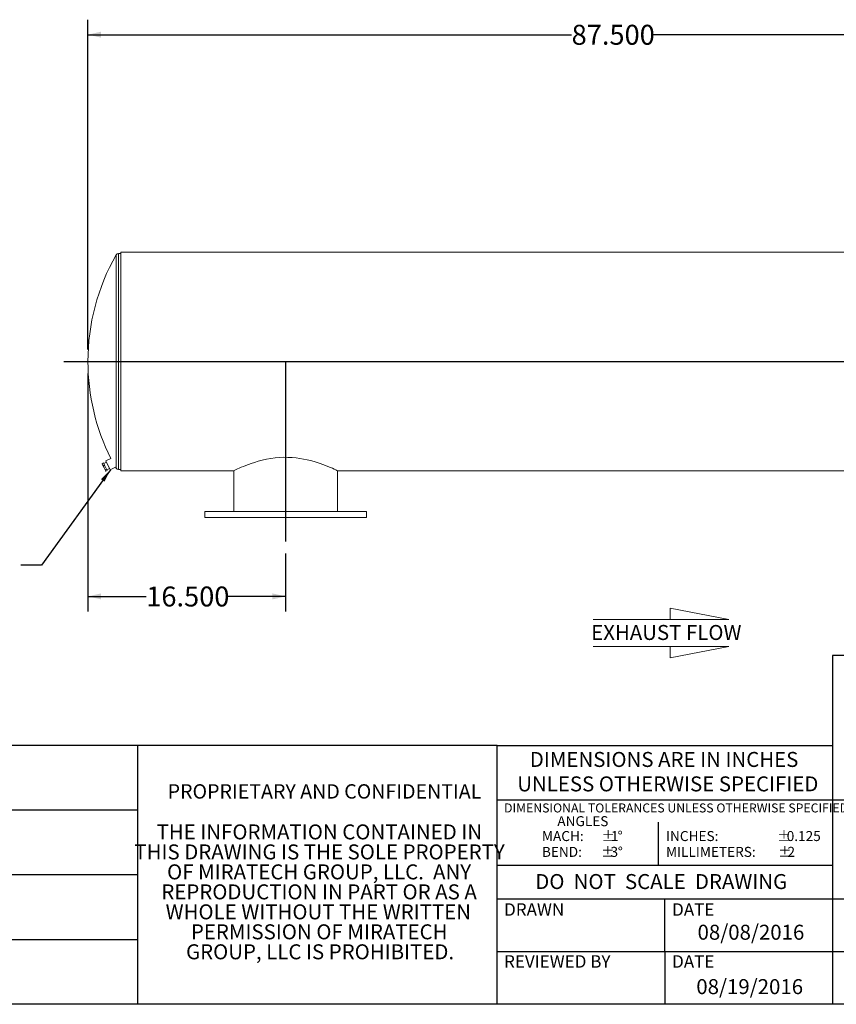
# Model space of a CAD drawing. Units: inches. Extents: x 0.5 to 10.5, y 0.5 to 7.9.
# Drawn here: x 4.4 to 7.8, y 0.5 to 4.6 of the extents above; entities that cross this region are included whole.
import ezdxf

# ---------------------------------------------------------------- set-up
doc = ezdxf.new("R2010")
doc.units = ezdxf.units.IN
doc.header["$MEASUREMENT"] = 0
doc.layers.add('FORMAT', color=7, linetype='Continuous')
doc.styles.add('SLDTEXTSTYLE0', font='TXT', dxfattribs={"width": 0.75})
doc.styles.add('SLDTEXTSTYLE1', font='TXT', dxfattribs={"width": 0.684783})
doc.styles.add('SLDTEXTSTYLE3', font='TXT', dxfattribs={"width": 0.7})
doc.dimstyles.new('SLDDIMSTYLE0', dxfattribs={"dimtxt": 0.083333, "dimasz": 0.055, "dimexe": 0, "dimexo": 0.0625, "dimgap": 0.020833, "dimtad": 0, "dimtih": 1, "dimtoh": 1, "dimdec": 3, "dimlfac": 20, "dimrnd": 1e-09, "dimzin": 4, "dimdsep": 46, "dimtxsty": 'SLDTEXTSTYLE0', "dimsah": 1, "dimcen": 0.09, "dimadec": 0, "dimazin": 1, "dimtfac": 1, "dimtdec": 4, "dimtofl": 0, "dimtmove": 0, "dimatfit": 3, "dimfxl": 0, "dimfrac": 2, "dimtolj": 1, "dimtzin": 12, "dimarcsym": 0})
doc.dimstyles.new('SLDDIMSTYLE1', dxfattribs={"dimtxt": 0.18, "dimasz": 0.055, "dimexe": 0, "dimexo": 0.0625, "dimgap": 0, "dimtad": 0, "dimtih": 1, "dimtoh": 1, "dimdec": 0, "dimrnd": 1e-09, "dimzin": 0, "dimdsep": 46, "dimtxsty": 'Standard', "dimsah": 1, "dimcen": 0.09, "dimadec": 0, "dimazin": 0, "dimtfac": 0.055, "dimtdec": 0, "dimtofl": 0, "dimtmove": 0, "dimatfit": 3, "dimfxl": 0, "dimfrac": 2, "dimtolj": 1, "dimtzin": 0, "dimarcsym": 0})

# ---------------------------------------------------------------- blocks, each defined once
blk = doc.blocks.new('SW_NOTE_2')
at = {"layer": 'FORMAT', "color": 0, "char_height": 0.0625, "attachment_point": 2, "style": 'SLDTEXTSTYLE3'}
for s, insert in [('THE INFORMATION CONTAINED IN', (0.5811, 0.0806)), ('THIS DRAWING IS THE SOLE PROPERTY', (0.582, -0.0028)), ('OF MIRATECH GROUP, LLC.  ANY', (0.58, -0.0861)), ('REPRODUCTION IN PART OR AS A', (0.58, -0.1694)), ('WHOLE WITHOUT THE WRITTEN', (0.5768, -0.2528)), ('PERMISSION OF MIRATECH', (0.5805, -0.3361)), ('GROUP, LLC IS PROHIBITED.', (0.5841, -0.4194))]:
    blk.add_mtext(s, dxfattribs=dict(at, insert=insert))
blk = doc.blocks.new('SW_NOTE_3')
at = {"layer": 'FORMAT', "color": 0, "char_height": 0.0625, "attachment_point": 2, "style": 'SLDTEXTSTYLE0'}
for s, insert in [('DIMENSIONS ARE IN INCHES', (0.5449, 0.0806)), ('UNLESS OTHERWISE SPECIFIED', (0.5605, -0.0213))]:
    blk.add_mtext(s, dxfattribs=dict(at, insert=insert))
blk = doc.blocks.new('SW_NOTE_4')
at = {"layer": 'FORMAT', "color": 0, "attachment_point": 1, "style": 'SLDTEXTSTYLE0'}
for s, insert, char_height in [('MACH:', (0, 0.0537), 0.04167), ('%%p', (0.2479, 0.0537), 0.04167), ('1', (0.2876, 0.0537), 0.0417), ('%%d', (0.3158, 0.0537), 0.04167)]:
    blk.add_mtext(s, dxfattribs=dict(at, insert=insert, char_height=char_height))
blk = doc.blocks.new('SW_NOTE_5')
at = {"layer": 'FORMAT', "color": 0, "attachment_point": 1, "style": 'SLDTEXTSTYLE0'}
for s, insert, char_height in [('BEND:', (0, 0.0537), 0.04167), ('%%p', (0.2465, 0.0537), 0.04167), ('3', (0.2862, 0.0537), 0.0417), ('%%d', (0.3165, 0.0537), 0.04167)]:
    blk.add_mtext(s, dxfattribs=dict(at, insert=insert, char_height=char_height))
blk = doc.blocks.new('SW_NOTE_6')
at = {"layer": 'FORMAT', "color": 0, "char_height": 0.04167, "attachment_point": 1, "style": 'SLDTEXTSTYLE0'}
for s, insert in [('INCHES:', (0, 0.0537)), ('%%p', (0.4639, 0.0537)), ('0.125', (0.5036, 0.0537))]:
    blk.add_mtext(s, dxfattribs=dict(at, insert=insert))
blk = doc.blocks.new('SW_NOTE_7')
at = {"layer": 'FORMAT', "color": 0, "attachment_point": 1, "style": 'SLDTEXTSTYLE0'}
for s, insert, char_height in [('MILLIMETERS:', (0, 0.0537), 0.041667), ('%%p', (0.4671, 0.0537), 0.04167), ('2', (0.5068, 0.0537), 0.0417)]:
    blk.add_mtext(s, dxfattribs=dict(at, insert=insert, char_height=char_height))
blk = doc.blocks.new('Flow Arrow - Exhaust Flow')
at = {"color": 7, "linetype": 'Continuous', "lineweight": 0}
for p, q in [((187.51, 456.2), (171.88, 459.22)), ((171.88, 459.22), (171.88, 456.2)), ((151.3, 456.2), (187.51, 456.2)), ((151.3, 448.97), (187.51, 448.97)), ((187.51, 448.97), (171.88, 445.94)), ((171.88, 445.94), (171.88, 448.97))]:
    blk.add_line(p, q, dxfattribs=at)
at = {"color": 7, "linetype": 'Continuous', "lineweight": 0, "insert": (150.76, 454.72), "char_height": 4, "attachment_point": 1, "style": 'SLDTEXTSTYLE0'}
blk.add_mtext('EXHAUST FLOW', dxfattribs=at)
blk = doc.blocks.new('_D')
at = {"layer": 'FORMAT'}
for p, q in [((4.6927, 3.1306), (4.6927, 2.1387)), ((5.5177, 2.3806), (5.5177, 2.1387)), ((4.6927, 2.2012), (4.9359, 2.2012)), ((5.5177, 2.2012), (5.2745, 2.2012))]:
    blk.add_line(p, q, dxfattribs=at)
for points in [[(4.6927, 2.2012), (4.7477, 2.1887), (4.7477, 2.2137)], [(5.5177, 2.2012), (5.4627, 2.2137), (5.4627, 2.1887)]]:
    blk.add_solid(points, dxfattribs=at)
at = {"layer": 'FORMAT', "insert": (4.9359, 2.2424), "char_height": 0.08333, "attachment_point": 1, "style": 'SLDTEXTSTYLE0'}
blk.add_mtext('16.500', dxfattribs=at)
blk = doc.blocks.new('_D_3')
at = {"layer": 'FORMAT'}
for p, q in [((4.6927, 3.2306), (4.6927, 4.6063)), ((9.0677, 3.2306), (9.0677, 4.6063)), ((4.6927, 4.5438), (6.7109, 4.5438)), ((9.0677, 4.5438), (7.0495, 4.5438))]:
    blk.add_line(p, q, dxfattribs=at)
for points in [[(4.6927, 4.5438), (4.7477, 4.5313), (4.7477, 4.5563)], [(9.0677, 4.5438), (9.0127, 4.5563), (9.0127, 4.5313)]]:
    blk.add_solid(points, dxfattribs=at)
at = {"layer": 'FORMAT', "insert": (6.7109, 4.585), "char_height": 0.08333, "attachment_point": 1, "style": 'SLDTEXTSTYLE0'}
blk.add_mtext('87.500', dxfattribs=at)

msp = doc.modelspace()

# ---------------------------------------------------------------- linework, layer by layer
at = {"color": 8, "linetype": 'Continuous', "lineweight": 15}
for p, q in [((4.810099, 2.73615), (4.810099, 3.625075)), ((4.819612, 2.730612), (4.819612, 3.630612))]:
    msp.add_line(p, q, dxfattribs=at)
at = {"color": 7, "linetype": 'Continuous', "lineweight": 15}
for p, q in [((4.830193, 3.630612), (4.819612, 3.630612)), ((8.023966, 3.636847), (4.830193, 3.636847)), ((4.830193, 3.180638), (4.830193, 3.636847)), ((8.930193, 3.180638), (4.830193, 3.180638)), ((4.830193, 3.180637), (4.830193, 3.180638)), ((8.930193, 3.180637), (4.830193, 3.180637)), ((8.930193, 3.180587), (4.830193, 3.180587)), ((4.830193, 2.724377), (4.830193, 3.180587)), ((8.930193, 3.180587), (4.830193, 3.180587)), ((4.830193, 3.180587), (4.830193, 3.180587)), ((4.752084, 2.75551), (4.757583, 2.758198)), ((4.753728, 2.750143), (4.752084, 2.75551)), ((4.752084, 2.75551), (4.752291, 2.754492)), ((4.752135, 2.754475), (4.75228, 2.753107)), ((4.753728, 2.750143), (4.75228, 2.753107)), ((4.762452, 2.748236), (4.757583, 2.758198)), ((4.770485, 2.760266), (4.759255, 2.754777)), ((4.788511, 2.77652), (4.767548, 2.766274)), ((4.785772, 2.72899), (4.767548, 2.766274)), ((4.760086, 2.737135), (4.753728, 2.750143)), ((4.756953, 2.745549), (4.753728, 2.750143)), ((4.756953, 2.745549), (4.762452, 2.748236)), ((4.760086, 2.737135), (4.756953, 2.745549)), ((4.7648, 2.729494), (4.760086, 2.737135)), ((4.765499, 2.726061), (4.760086, 2.737135)), ((4.770299, 2.732182), (4.762452, 2.748236)), ((4.7648, 2.729494), (4.770299, 2.732182)), ((4.765499, 2.726061), (4.7648, 2.729494)), ((4.767779, 2.7234), (4.765499, 2.726061)), ((4.766003, 2.725031), (4.765499, 2.726061)), ((4.766003, 2.725031), (4.766993, 2.724076)), ((4.767779, 2.7234), (4.773278, 2.726088)), ((4.773278, 2.726088), (4.770299, 2.732182)), ((4.771605, 2.729509), (4.782836, 2.734998)), ((4.785772, 2.72899), (4.808005, 2.739857)), ((4.819612, 2.730612), (4.830193, 2.730612)), ((4.830193, 2.724377), (5.299046, 2.724377)), ((5.302068, 2.725891), (5.302068, 2.555612)), ((5.733318, 2.555612), (5.733318, 2.725889)), ((5.736442, 2.724378), (5.736435, 2.724381)), ((5.736435, 2.724377), (8.930193, 2.724377)), ((5.180193, 2.555612), (5.180193, 2.530612)), ((5.517693, 2.555612), (5.180193, 2.555612)), ((5.855193, 2.555612), (5.517693, 2.555612)), ((5.855193, 2.530612), (5.855193, 2.555612)), ((5.517693, 2.530612), (5.180193, 2.530612)), ((5.855193, 2.530612), (5.517693, 2.530612))]:
    msp.add_line(p, q, dxfattribs=at)
at = {"color": 7, "linetype": 'Continuous', "lineweight": 15, "flags": 128}
msp.add_lwpolyline([(5.299046, 2.724428), (5.299199, 2.724502), (5.300426, 2.725098), (5.302704, 2.726198), (5.306023, 2.727785), (5.310772, 2.730022), (5.316665, 2.732742), (5.323701, 2.735908), (5.331954, 2.739504), (5.341307, 2.743424), (5.351336, 2.747439), (5.362317, 2.751605), (5.374347, 2.755884), (5.387278, 2.760142), (5.40276, 2.764759), (5.419282, 2.76909), (5.437076, 2.773044), (5.455802, 2.776385), (5.473223, 2.778722), (5.491179, 2.780337), (5.509224, 2.78114), (5.527347, 2.781112), (5.545381, 2.780256), (5.561463, 2.7788), (5.577345, 2.776728), (5.592708, 2.774132), (5.607582, 2.771077), (5.621981, 2.767621), (5.635987, 2.763802), (5.649361, 2.759745), (5.661627, 2.755682), (5.673184, 2.751562), (5.684083, 2.747427), (5.694142, 2.743399), (5.704546, 2.739026), (5.71311, 2.735274), (5.720475, 2.731939), (5.726634, 2.729075), (5.731374, 2.726826), (5.735123, 2.725019), (5.736097, 2.724546), (5.736442, 2.724378), (5.736442, 2.724378)], dxfattribs=at)
at = {"color": 7, "linetype": 'Continuous', "lineweight": 15}
for centre, radius, start, end in [((5.592693, 3.180612), 0.9, 150.406222, 180), ((4.819612, 3.619672), 0.01094, 90, 150.406222), ((5.592693, 3.180612), 0.9, 180, 206.678993), ((5.592693, 3.180612), 0.9, 209.322734, 209.593778), ((4.819612, 2.741552), 0.01094, 209.593778, 270)]:
    msp.add_arc(centre, radius, start, end, dxfattribs=at)
at = {"layer": 'FORMAT'}
for p, q in [((4.592693, 3.180612), (9.167693, 3.180612)), ((5.517693, 3.180612), (5.517693, 2.430612)), ((7.799997, 1.954857), (7.799997, 0.500002)), ((10.499997, 1.954857), (7.799997, 1.954857)), ((4.899997, 1.580002), (2.999997, 1.580002)), ((6.399997, 1.580002), (4.899997, 1.580002)), ((4.899997, 1.580002), (4.899997, 0.500002)), ((6.399997, 0.500002), (6.399997, 1.580002)), ((6.399997, 1.580002), (7.799997, 1.580002)), ((7.799997, 1.544328), (7.799997, 0.500002)), ((6.399997, 1.352524), (7.799997, 1.352524)), ((7.799997, 1.352524), (10.499997, 1.352524)), ((4.899997, 1.310002), (2.999997, 1.310002)), ((7.073526, 1.080002), (7.073526, 1.259002)), ((6.399997, 1.080002), (7.799997, 1.080002)), ((4.899997, 1.040002), (2.999997, 1.040002)), ((6.399997, 0.940002), (7.799997, 0.940002)), ((7.099997, 0.720002), (7.099997, 0.940002)), ((7.799997, 0.940002), (10.499997, 0.940002)), ((2.999997, 0.770002), (4.899997, 0.770002)), ((6.399997, 0.720002), (7.799997, 0.720002)), ((7.099997, 0.720002), (7.099997, 0.500002)), ((7.799997, 0.720002), (10.499997, 0.720002)), ((10.499997, 0.500002), (0.499997, 0.500002))]:
    msp.add_line(p, q, dxfattribs=at)

# ---------------------------------------------------------------- block references
at = {"color": 7, "linetype": 'Continuous', "xscale": 0.01562500000000001, "yscale": 0.01562500000000001, "zscale": 0.01562500000000001}
msp.add_blockref('Flow Arrow - Exhaust Flow', (4.436818, -5.023081), dxfattribs=at)
at = {"layer": 'FORMAT'}
for name, p in [('SW_NOTE_3', (6.55172, 1.47181)), ('SW_NOTE_2', (5.077173, 1.169639)), ('SW_NOTE_4', (6.586992, 1.168776)), ('SW_NOTE_6', (7.104729, 1.168776)), ('SW_NOTE_5', (6.586992, 1.102902)), ('SW_NOTE_7', (7.104729, 1.102902))]:
    msp.add_blockref(name, p, dxfattribs=at)

# ---------------------------------------------------------------- texts
for s, insert, char_height, attachment_point, style in [('PROPRIETARY AND CONFIDENTIAL', (5.025342, 1.417913), 0.06, 1, 'SLDTEXTSTYLE0'), ('DIMENSIONAL TOLERANCES UNLESS OTHERWISE SPECIFIED', (6.429032, 1.337646), 0.0375, 1, 'SLDTEXTSTYLE0'), ('ANGLES', (6.651209, 1.284599), 0.0416667, 1, 'SLDTEXTSTYLE0'), ('DO  NOT  SCALE  DRAWING', (6.559096, 1.043204), 0.0625, 1, 'SLDTEXTSTYLE1'), ('DRAWN', (6.429032, 0.921266), 0.0520833, 1, 'SLDTEXTSTYLE0'), ('DATE', (7.130116, 0.921266), 0.0520833, 1, 'SLDTEXTSTYLE0'), ('08/08/2016', (7.459023, 0.83187), 0.0625, 2, 'SLDTEXTSTYLE0'), ('REVIEWED BY', (6.429032, 0.704725), 0.05208333, 1, 'SLDTEXTSTYLE0'), ('DATE', (7.130116, 0.704725), 0.0520833, 1, 'SLDTEXTSTYLE0'), ('08/19/2016', (7.453822, 0.604972), 0.0625, 2, 'SLDTEXTSTYLE0')]:
    msp.add_mtext(s, dxfattribs=dict(at, insert=insert, char_height=char_height, attachment_point=attachment_point, style=style))

# ---------------------------------------------------------------- dimensions: what is measured, and where the dimension line sits
dim = msp.add_linear_dim(base=(9.067693, 4.543761), p1=(4.692693, 3.180612), p2=(9.067693, 3.180612), dimstyle='SLDDIMSTYLE0', dxfattribs=at)
dim.commit()
dim.dimension.update_dxf_attribs({"geometry": '_D_3', "text_midpoint": (6.880193, 4.543761), "dimtype": 160})
dim = msp.add_linear_dim(base=(5.517693, 2.201228), p1=(4.692693, 3.180612), p2=(5.517693, 2.430612), angle=0, dimstyle='SLDDIMSTYLE0', dxfattribs=at)
dim.commit()
dim.dimension.update_dxf_attribs({"geometry": '_D', "text_midpoint": (5.105193, 2.201228), "dimtype": 160})

# ---------------------------------------------------------------- leaders
msp.add_leader([(4.786672, 2.72943), (4.498709, 2.330838), (4.412449, 2.330838)], dimstyle='SLDDIMSTYLE1', dxfattribs=at)

doc.saveas('drawing.dxf')
